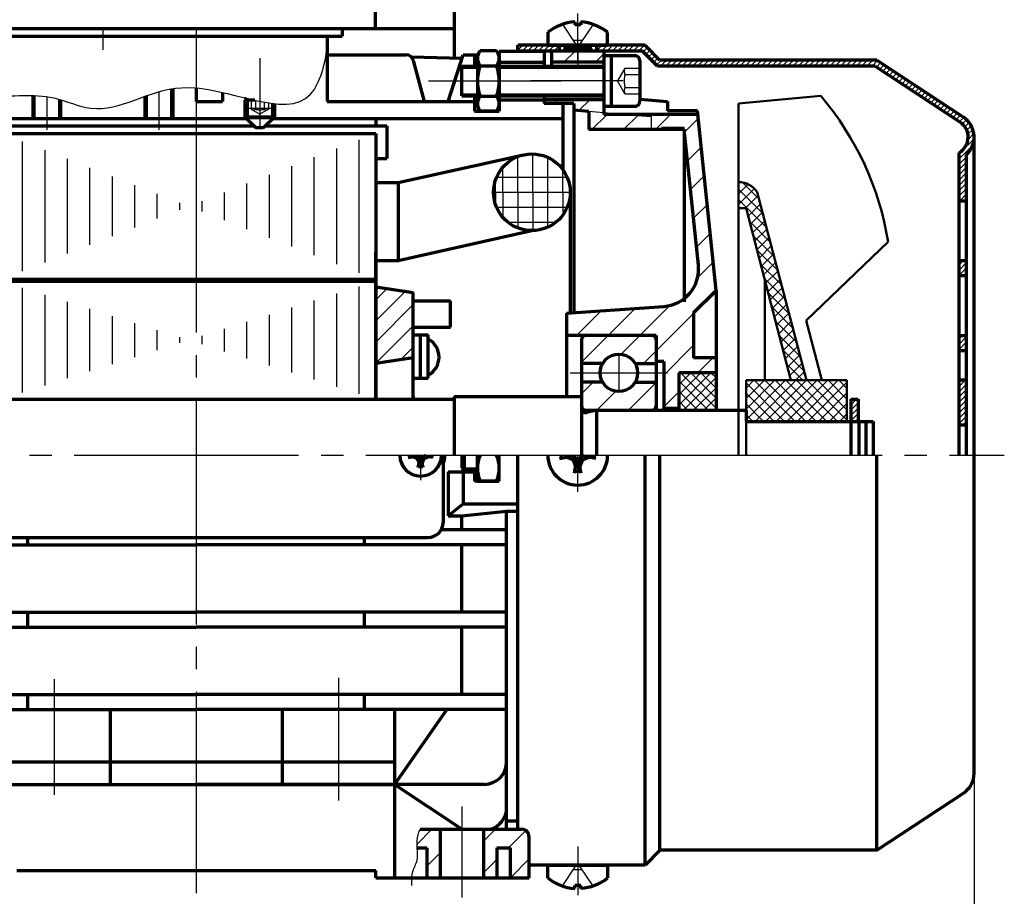
# Model space of a CAD drawing. Units: millimetres. Extents: x -198 to 222, y -169 to 161.
# Drawn here: x -90 to 41, y -61 to 56 of the extents above; entities that cross this region are included whole.
import ezdxf

# ---------------------------------------------------------------- set-up
doc = ezdxf.new("R2010")
doc.units = ezdxf.units.MM
doc.linetypes.add('EB_DASH', pattern=[6, 3, -3])
doc.linetypes.add('EB_DASHDOT', pattern=[39, 30, -3, 3, -3])
for name, color, linetype, lineweight in [('CAXA0', 7, 'Continuous', 70), ('CAXA1', 1, 'EB_DASHDOT', 25), ('CAXA2', 6, 'EB_DASH', 25), ('CAXA3', 7, 'Continuous', 25), ('CAXA4', 3, 'Continuous', 25), ('CAXA5', 4, 'Continuous', 25)]:
    doc.layers.add(name, color=color, linetype=linetype, lineweight=lineweight)
doc.styles.add('标准', font='txt', dxfattribs={"width": 0.667})
doc.dimstyles.new('标准', dxfattribs={"dimtxt": 4, "dimasz": 3, "dimexe": 2, "dimexo": 0, "dimtad": 1, "dimzin": 9, "dimdsep": 46, "dimtxsty": '标准', "dimcen": 0, "dimdle": 5, "dimaunit": 1, "dimazin": 2, "dimtfac": 1, "dimtdec": 3, "dimtmove": 0, "dimatfit": 3, "dimfxl": 0, "dimtolj": 1, "dimtzin": 0, "dimarcsym": 0})

# ---------------------------------------------------------------- blocks, each defined once
blk = doc.blocks.new('CAXBLOCK3')
at = {"layer": 'CAXA0', "color": 0, "linetype": 'Continuous', "lineweight": 25}
for p, q in [((-17.63, 50.25), (-16.13, 51.75)), ((-13.39, 50.25), (-12.28, 51.36)), ((-18.89, 44.75), (-18.39, 45.25)), ((-15.57, 43.83), (-14.15, 45.25)), ((-13.9, 41.25), (-11.9, 43.25)), ((-9.66, 41.25), (-7.76, 43.15)), ((-7.76, 43.15), (-7.66, 43.25)), ((-5.12, 41.55), (-3.42, 43.25)), ((-1.5, 40.93), (0.32, 42.75)), ((-5.42, 41.25), (-5.12, 41.55)), ((-1.1, 37.09), (0.72, 38.91)), ((-0.7, 33.24), (1.12, 35.06)), ((-0.3, 29.4), (1.52, 31.22)), ((0.1, 25.56), (1.92, 27.38)), ((0.25, 21.46), (2.32, 23.54)), ((-11.7, 13.75), (-8.09, 17.36)), ((-7.46, 13.75), (-3.46, 17.75)), ((-17.28, 16.66), (-17.22, 16.72)), ((-15.95, 13.75), (-12.66, 17.04)), ((-5.28, 11.69), (-0.28, 16.69)), ((-4.28, 8.45), (-0.28, 12.45)), ((0.27, 8.75), (2.27, 10.75)), ((-4.28, 4.2), (-2.28, 6.2))]:
    blk.add_line(p, q, dxfattribs=at)
blk = doc.blocks.new('CAXBLOCK5')
at = {"layer": 'CAXA0', "color": 0, "linetype": 'Continuous', "lineweight": 25}
for p, q in [((-15.28, 5.93), (-13.71, 7.5)), ((-8.98, 3.75), (-5.28, 7.45)), ((-13.22, 3.75), (-10.69, 6.28))]:
    blk.add_line(p, q, dxfattribs=at)
blk = doc.blocks.new('CAXBLOCK6')
at = {"layer": 'CAXA0', "color": 0, "linetype": 'Continuous', "lineweight": 25}
for p, q in [((-15.28, 10.17), (-11.7, 13.75)), ((-9.98, 11.23), (-7.46, 13.75)), ((-6.97, 10), (-5.28, 11.69))]:
    blk.add_line(p, q, dxfattribs=at)
blk = doc.blocks.new('CAXBLOCK10', base_point=(-40.86, 12.56))
at = {"layer": 'CAXA5', "color": 0, "linetype": 'Continuous', "lineweight": 25}
for p, q in [((-42.78, 18.52), (-41.27, 20.02)), ((-42.78, 15.69), (-38.81, 19.66)), ((-42.78, 12.86), (-37.78, 17.86)), ((-42.78, 10.03), (-37.78, 15.03)), ((-39.49, 10.49), (-37.78, 12.2))]:
    blk.add_line(p, q, dxfattribs=at)
blk = doc.blocks.new('CAXBLOCK11')
at = {"layer": 'CAXA0', "color": 0, "linetype": 'Continuous', "lineweight": 25}
for p, q in [((-90, 6.13), (-90, 20.12)), ((-45, 5.95), (-45, 20.3)), ((-87, 7.07), (-87, 19.18)), ((-48, 6.89), (-48, 19.36)), ((-84, 8.02), (-84, 18.23)), ((-81, 8.96), (-81, 17.29)), ((-54, 8.78), (-54, 17.47)), ((-51, 7.84), (-51, 18.41)), ((-78, 9.91), (-78, 16.34)), ((-57, 9.73), (-57, 16.52)), ((-75, 10.85), (-75, 15.4)), ((-63, 11.62), (-63, 14.63)), ((-60, 10.67), (-60, 15.58)), ((-72, 11.8), (-72, 14.45)), ((-69, 12.74), (-69, 13.51)), ((-66, 12.56), (-66, 13.69))]:
    blk.add_line(p, q, dxfattribs=at)
blk = doc.blocks.new('CAXBLOCK12')
at = {"layer": 'CAXA0', "color": 0, "linetype": 'Continuous', "lineweight": 25}
for p, q in [((-90, 22.34), (-90, 39.67)), ((-45, 22.12), (-45, 39.89)), ((-87, 23.51), (-87, 38.5)), ((-48, 23.29), (-48, 38.72)), ((-84, 24.68), (-84, 37.33)), ((-51, 24.46), (-51, 37.55)), ((-81, 25.85), (-81, 36.16)), ((-54, 25.63), (-54, 36.38)), ((-78, 27.02), (-78, 34.99)), ((-57, 26.8), (-57, 35.21)), ((-75, 28.19), (-75, 33.82)), ((-60, 27.97), (-60, 34.04)), ((-72, 29.36), (-72, 32.65)), ((-66, 30.31), (-66, 31.7)), ((-63, 29.14), (-63, 32.87)), ((-69, 30.53), (-69, 31.48))]:
    blk.add_line(p, q, dxfattribs=at)
blk = doc.blocks.new('CAXBLOCK18')
at = {"layer": 'CAXA0', "color": 0, "linetype": 'Continuous', "lineweight": 25}
for p, q in [((-23.78, 51.88), (-23.11, 52.55)), ((-23.2, 51.75), (-22.4, 52.55)), ((-22.5, 51.75), (-21.7, 52.55)), ((-21.79, 51.75), (-20.99, 52.55)), ((-21.08, 51.75), (-20.28, 52.55)), ((-20.37, 51.75), (-19.57, 52.55)), ((-19.67, 51.75), (-18.87, 52.55)), ((-18.96, 51.75), (-18.28, 52.43)), ((-13.28, 51.77), (-12.5, 52.55)), ((-13.28, 52.48), (-13.21, 52.55)), ((-12.6, 51.75), (-11.8, 52.55)), ((-11.89, 51.75), (-11.09, 52.55)), ((-11.18, 51.75), (-10.38, 52.55)), ((-10.47, 51.75), (-9.67, 52.55)), ((-9.77, 51.75), (-8.97, 52.55)), ((-9.06, 51.75), (-8.26, 52.55)), ((-8.35, 51.75), (-7.55, 52.55)), ((-7.65, 51.75), (-6.85, 52.55)), ((-7.03, 51.66), (-6.46, 52.23)), ((-6.67, 51.31), (-6.11, 51.88)), ((-6.32, 50.96), (-5.75, 51.52)), ((-5.97, 50.6), (-5.4, 51.17)), ((-5.61, 50.25), (-5.05, 50.82)), ((-5.26, 49.9), (-4.6, 50.55)), ((-4.7, 49.75), (-3.9, 50.55)), ((-3.99, 49.75), (-3.19, 50.55)), ((-3.28, 49.75), (-2.48, 50.55)), ((-2.57, 49.75), (-1.77, 50.55)), ((-1.87, 49.75), (-1.07, 50.55)), ((-1.16, 49.75), (-0.36, 50.55)), ((-0.45, 49.75), (0.35, 50.55)), ((0.25, 49.75), (1.05, 50.55)), ((0.96, 49.75), (1.76, 50.55)), ((1.67, 49.75), (2.47, 50.55)), ((2.37, 49.75), (3.17, 50.55)), ((3.08, 49.75), (3.88, 50.55)), ((3.79, 49.75), (4.59, 50.55)), ((4.5, 49.75), (5.3, 50.55)), ((5.2, 49.75), (6, 50.55)), ((5.91, 49.75), (6.71, 50.55)), ((6.62, 49.75), (7.42, 50.55)), ((7.32, 49.75), (8.12, 50.55)), ((8.03, 49.75), (8.83, 50.55)), ((8.74, 49.75), (9.54, 50.55)), ((9.45, 49.75), (10.25, 50.55)), ((10.15, 49.75), (10.95, 50.55)), ((10.86, 49.75), (11.66, 50.55)), ((11.57, 49.75), (12.37, 50.55)), ((12.27, 49.75), (13.07, 50.55)), ((12.98, 49.75), (13.78, 50.55)), ((13.69, 49.75), (14.49, 50.55)), ((14.4, 49.75), (15.2, 50.55)), ((15.1, 49.75), (15.9, 50.55)), ((15.81, 49.75), (16.61, 50.55)), ((16.52, 49.75), (17.32, 50.55)), ((17.22, 49.75), (18.02, 50.55)), ((17.93, 49.75), (18.73, 50.55)), ((18.64, 49.75), (19.44, 50.55)), ((19.35, 49.75), (20.15, 50.55)), ((20.05, 49.75), (20.85, 50.55)), ((20.76, 49.75), (21.56, 50.55)), ((21.47, 49.75), (22.27, 50.55)), ((22.17, 49.75), (22.97, 50.55)), ((22.88, 49.75), (23.68, 50.55)), ((23.59, 49.75), (24.32, 50.48)), ((24.17, 49.62), (24.75, 50.2)), ((24.59, 49.34), (25.17, 49.92)), ((25.02, 49.06), (25.6, 49.64)), ((25.45, 48.78), (26.02, 49.36)), ((25.87, 48.5), (26.45, 49.08)), ((26.3, 48.22), (26.88, 48.8)), ((26.73, 47.94), (27.3, 48.52)), ((27.15, 47.66), (27.73, 48.23)), ((27.58, 47.38), (28.15, 47.95)), ((28, 47.1), (28.58, 47.67)), ((28.43, 46.81), (29.01, 47.39)), ((28.86, 46.53), (29.43, 47.11)), ((29.28, 46.25), (29.86, 46.83)), ((29.71, 45.97), (30.29, 46.55)), ((30.13, 45.69), (30.71, 46.27)), ((30.56, 45.41), (31.14, 45.99)), ((30.99, 45.13), (31.56, 45.71)), ((31.41, 44.85), (31.99, 45.42)), ((31.84, 44.57), (32.42, 45.14)), ((32.26, 44.28), (32.84, 44.86)), ((32.69, 44), (33.27, 44.58)), ((33.12, 43.72), (33.69, 44.3)), ((33.54, 43.44), (34.12, 44.02)), ((33.97, 43.16), (34.55, 43.74)), ((34.39, 42.88), (34.97, 43.46)), ((34.82, 42.6), (35.4, 43.18)), ((35.25, 42.32), (35.82, 42.89)), ((35.65, 42.01), (36.22, 42.58)), ((35.98, 41.64), (36.55, 42.21)), ((36.23, 41.18), (36.83, 41.78)), ((36.39, 40.63), (37.05, 41.29)), ((35.22, 38.05), (37.21, 40.04)), ((36.4, 39.93), (37.18, 40.72)), ((35.22, 37.34), (37.02, 39.14)), ((35.22, 36.63), (36.22, 37.63)), ((35.22, 35.92), (36.22, 36.92)), ((35.22, 35.22), (36.22, 36.22)), ((35.22, 34.51), (36.22, 35.51)), ((35.22, 33.8), (36.22, 34.8)), ((35.22, 33.1), (36.22, 34.1)), ((35.22, 32.39), (36.22, 33.39)), ((35.29, 31.75), (36.22, 32.68)), ((35.99, 31.75), (36.22, 31.98)), ((35.22, 23.2), (35.77, 23.75)), ((35.22, 22.49), (36.22, 23.49)), ((35.22, 21.78), (36.22, 22.78)), ((35.89, 21.75), (36.22, 22.08)), ((35.22, 13.3), (35.67, 13.75)), ((35.22, 12.59), (36.22, 13.59)), ((35.22, 11.88), (36.22, 12.88)), ((35.79, 11.75), (36.22, 12.18)), ((35.22, 7.64), (35.33, 7.75)), ((35.22, 6.93), (36.04, 7.75)), ((35.22, 6.23), (36.22, 7.23)), ((35.22, 5.52), (36.22, 6.52)), ((35.22, 4.81), (36.22, 5.81)), ((35.22, 4.1), (36.22, 5.1)), ((35.22, 3.4), (36.22, 4.4)), ((35.22, 2.69), (36.22, 3.69)), ((35.22, 1.98), (36.22, 2.98)), ((35.69, 1.75), (36.22, 2.28))]:
    blk.add_line(p, q, dxfattribs=at)
blk = doc.blocks.new('CAXBLOCK19', base_point=(9.09, 25.42))
at = {"layer": 'CAXA5', "color": 0, "linetype": 'Continuous', "lineweight": 25}
for p, q in [((5.72, 33.31), (8.96, 30.06)), ((6.23, 34.21), (8.47, 31.97)), ((5.72, 31.89), (9.46, 28.15)), ((7.17, 29.03), (9.96, 26.23)), ((7.67, 27.12), (10.46, 24.32)), ((8.16, 25.2), (10.96, 22.41)), ((8.66, 23.29), (11.46, 20.49)), ((9.16, 21.38), (11.96, 18.58)), ((9.66, 19.46), (12.46, 16.67)), ((10.16, 17.55), (12.96, 14.75)), ((10.66, 15.64), (13.46, 12.84)), ((11.16, 13.72), (13.96, 10.93)), ((11.66, 11.81), (14.46, 9.01)), ((12.16, 9.9), (14.3, 7.75)), ((12.66, 7.98), (12.89, 7.75))]:
    blk.add_line(p, q, dxfattribs=at)
blk = doc.blocks.new('CAXBLOCK20', base_point=(10.76, 19.82))
at = {"layer": 'CAXA5', "color": 0, "linetype": 'Continuous', "lineweight": 25}
for p, q in [((5.9, 34.25), (5.72, 34.06)), ((7.02, 33.95), (5.72, 32.65)), ((7.85, 33.36), (5.72, 31.23)), ((8.34, 32.44), (6.65, 30.75)), ((8.64, 31.32), (7, 29.68)), ((8.93, 30.2), (7.29, 28.56)), ((9.22, 29.08), (7.58, 27.44)), ((9.51, 27.96), (7.87, 26.32)), ((9.81, 26.84), (8.17, 25.2)), ((10.1, 25.71), (8.46, 24.07)), ((10.39, 24.59), (8.75, 22.95)), ((10.68, 23.47), (9.04, 21.83)), ((10.98, 22.35), (9.34, 20.71)), ((11.27, 21.23), (9.63, 19.59)), ((11.56, 20.11), (9.92, 18.47)), ((11.85, 18.98), (10.21, 17.34)), ((12.15, 17.86), (10.51, 16.22)), ((12.44, 16.74), (10.8, 15.1)), ((12.73, 15.62), (11.09, 13.98)), ((13.02, 14.5), (11.39, 12.86)), ((13.32, 13.38), (11.68, 11.74)), ((13.61, 12.25), (11.97, 10.62)), ((13.9, 11.13), (12.26, 9.49)), ((14.2, 10.01), (12.56, 8.37)), ((14.49, 8.89), (13.35, 7.75)), ((14.78, 7.77), (14.76, 7.75))]:
    blk.add_line(p, q, dxfattribs=at)
blk = doc.blocks.new('CAXBLOCK21')
at = {"layer": 'CAXA0', "color": 0, "linetype": 'Continuous', "lineweight": 25}
for p, q in [((6.72, 7.42), (11.79, 2.35)), ((7.81, 7.75), (13.21, 2.35)), ((9.22, 7.75), (14.62, 2.35)), ((10.63, 7.75), (16.03, 2.35)), ((12.05, 7.75), (17.45, 2.35)), ((13.46, 7.75), (18.86, 2.35)), ((14.88, 7.75), (20.22, 2.41)), ((16.29, 7.75), (20.22, 3.82)), ((17.7, 7.75), (20.22, 5.24)), ((19.12, 7.75), (20.22, 6.65)), ((6.72, 6.01), (10.38, 2.35)), ((6.72, 4.6), (8.96, 2.35)), ((6.72, 3.18), (7.55, 2.35))]:
    blk.add_line(p, q, dxfattribs=at)
blk = doc.blocks.new('CAXBLOCK22')
at = {"layer": 'CAXA0', "color": 0, "linetype": 'Continuous', "lineweight": 25}
for p, q in [((6.72, 2.48), (11.99, 7.75)), ((6.72, 3.89), (10.58, 7.75)), ((6.72, 5.3), (9.17, 7.75)), ((6.72, 6.72), (7.75, 7.75)), ((8.01, 2.35), (13.41, 7.75)), ((9.42, 2.35), (14.82, 7.75)), ((10.84, 2.35), (16.24, 7.75)), ((12.25, 2.35), (17.65, 7.75)), ((13.66, 2.35), (19.06, 7.75)), ((15.08, 2.35), (20.22, 7.49)), ((16.49, 2.35), (20.22, 6.08)), ((17.91, 2.35), (20.22, 4.66)), ((19.32, 2.35), (20.22, 3.25))]:
    blk.add_line(p, q, dxfattribs=at)
blk = doc.blocks.new('CAXBLOCK23')
at = {"layer": 'CAXA0', "color": 0, "linetype": 'Continuous', "lineweight": 25}
for p, q in [((20.72, 4.45), (21.51, 5.25)), ((20.72, 5.16), (20.81, 5.25)), ((20.72, 3.75), (21.72, 4.75)), ((20.72, 3.04), (21.72, 4.04)), ((20.72, 2.33), (21.72, 3.33)), ((21.34, 2.25), (21.72, 2.63))]:
    blk.add_line(p, q, dxfattribs=at)
blk = doc.blocks.new('CAXBLOCK24')
at = {"layer": 'CAXA0', "color": 0, "linetype": 'Continuous', "lineweight": 25}
for p, q in [((-2.28, 4.45), (2.02, 8.75)), ((-2.28, 5.8), (0.67, 8.75)), ((-2.28, 7.15), (-0.68, 8.75)), ((-2.28, 8.49), (-2.03, 8.75)), ((2.72, 4.02), (-2.02, 8.75)), ((-1.64, 3.75), (2.72, 8.11)), ((2.72, 5.36), (-0.67, 8.75)), ((2.72, 6.71), (0.68, 8.75)), ((2.72, 8.06), (2.03, 8.75)), ((1.64, 3.75), (-2.28, 7.67)), ((-0.29, 3.75), (2.72, 6.76)), ((0.29, 3.75), (-2.28, 6.32)), ((1.06, 3.75), (2.72, 5.41)), ((-1.06, 3.75), (-2.28, 4.98)), ((2.4, 3.75), (2.72, 4.06))]:
    blk.add_line(p, q, dxfattribs=at)
blk = doc.blocks.new('CAXBLOCK35')
at = {"layer": 'CAXA0', "color": 0, "linetype": 'Continuous', "lineweight": 25}
for p, q in [((-37.25, -54.22), (-35.28, -52.25)), ((-28.38, -53.84), (-26.79, -52.25)), ((-25.05, -54.75), (-22.55, -52.25)), ((-35.96, -57.18), (-34.18, -55.4)), ((-28.38, -58.08), (-26.6, -56.3)), ((-24.78, -58.72), (-22.28, -56.22))]:
    blk.add_line(p, q, dxfattribs=at)
blk = doc.blocks.new('*CAXBLOCK3738')
at = {"layer": 'CAXA4', "linetype": 'Continuous', "lineweight": 25}
for points in [[(-158.28, -84.21), (-155.28, -84.59), (-155.28, -83.84)], [(37.22, -84.21), (34.22, -84.59), (34.22, -83.84)]]:
    blk.add_hatch(color=0, dxfattribs=at).paths.add_polyline_path(points, flags=0)
at = {"layer": 'CAXA4', "color": 0, "linetype": 'Continuous', "lineweight": 25}
for p, q in [((-158.28, -5.88), (-158.28, -86.21)), ((37.22, -44.76), (37.22, -86.21)), ((-158.28, -84.21), (37.22, -84.21))]:
    blk.add_line(p, q, dxfattribs=at)
at = {"layer": 'CAXA4', "color": 0, "linetype": 'Continuous', "lineweight": 25, "insert": (-65.15, -78.11), "char_height": 4, "attachment_point": 1, "style": '标准'}
blk.add_mtext('\\fFangSong_GB2312|b0|i0|p34;(196)', dxfattribs=at)

msp = doc.modelspace()

# ---------------------------------------------------------------- linework, layer by layer
at = {"layer": 'CAXA0'}
for p, q in [((-42.882, 73.751), (-42.882, 54.751)), ((-32.282, 70.751), (-32.282, 50.757)), ((-16.182, 55.651), (-16.182, 55.261)), ((-15.382, 55.651), (-15.382, 55.261)), ((-47.282, 54.751), (-47.282, 53.751)), ((-19.782, 54.267), (-19.782, 52.551)), ((-15.382, 55.261), (-16.182, 55.261)), ((-11.782, 52.551), (-11.782, 54.247)), ((-49.282, 53.751), (-49.282, 45.001)), ((-26.633, 51.792), (-28.832, 51.792)), ((-26.282, 51.751), (-20.282, 51.751)), ((-26.282, 51.751), (-26.282, 43.709)), ((-23.782, 51.751), (-23.782, 52.551)), ((-7.114, 51.751), (-23.782, 51.751)), ((-20.282, 51.751), (-20.282, 49.751)), ((-19.782, 52.551), (-11.782, 52.551)), ((-12.282, 51.751), (-19.282, 51.751)), ((-19.282, 51.751), (-19.282, 49.751)), ((-18.282, 52.551), (-18.282, 51.751)), ((-17.482, 52.031), (-17.644, 51.751)), ((-17.482, 52.031), (-17.482, 52.551)), ((-14.082, 52.031), (-17.482, 52.031)), ((-14.082, 52.031), (-14.082, 52.551)), ((-14.082, 52.031), (-13.92, 51.751)), ((-13.282, 52.551), (-13.282, 51.751)), ((-12.282, 51.751), (-12.282, 43.251)), ((-5.114, 49.751), (-7.114, 51.751)), ((-49.282, 51.251), (-38.724, 51.251)), ((-31.236, 50.771), (-38.004, 50.944)), ((-36.282, 45.001), (-37.758, 50.51)), ((-33.082, 45.001), (-31.082, 51.251)), ((-31.082, 51.251), (-29.113, 51.251)), ((-29.582, 51.251), (-29.582, 49.751)), ((-29.182, 50.782), (-29.182, 44.72)), ((-26.282, 50.782), (-26.282, 44.72)), ((-26.282, 50.251), (-20.282, 50.251)), ((-12.282, 50.251), (-19.282, 50.251)), ((-12.282, 51.141), (-8.14, 51.141)), ((-11.282, 44.361), (-11.282, 51.141)), ((-7.462, 50.463), (-7.462, 45.039)), ((-31.282, 49.751), (-29.182, 49.751)), ((-31.282, 45.751), (-31.282, 49.751)), ((-28.832, 49.772), (-26.633, 49.772)), ((-26.282, 49.751), (-12.282, 49.751)), ((23.978, 49.751), (-5.114, 49.751)), ((23.978, 49.751), (35.337, 42.258)), ((-70.082, 46.699), (-70.082, 42.751)), ((-66.782, 46.815), (-66.782, 45.001)), ((-63.282, 46.227), (-63.282, 45.001)), ((-12.282, 46.751), (-12.282, 45.751)), ((-88.482, 45.797), (-88.482, 42.751)), ((-85.082, 45.291), (-85.082, 42.751)), ((-73.482, 45.759), (-73.482, 42.751)), ((-66.782, 45.001), (-63.282, 45.001)), ((-60.029, 45.433), (-60.282, 45.179)), ((-60.282, 45.179), (-60.282, 42.979)), ((-58.962, 45.179), (-60.282, 45.179)), ((-59.982, 45.421), (-59.982, 42.751)), ((-49.282, 45.001), (-29.582, 45.001)), ((-31.282, 45.751), (-29.182, 45.751)), ((-29.582, 45.751), (-29.582, 43.709)), ((-29.182, 45.73), (-29.582, 45.73)), ((-28.832, 45.73), (-26.633, 45.73)), ((-26.282, 45.751), (-12.282, 45.751)), ((-26.282, 45.251), (-20.282, 45.251)), ((-20.282, 45.751), (-20.282, 44.751)), ((-12.282, 45.251), (-20.282, 45.251)), ((-7.462, 45.329), (-3.782, 45.007)), ((-3.782, 45.007), (-3.782, 43.751)), ((-56.582, 44.74), (-56.582, 42.751)), ((-56.282, 42.979), (-56.282, 44.706)), ((-29.582, 43.709), (-26.282, 43.709)), ((-26.633, 43.709), (-28.832, 43.709)), ((-17.782, 44.751), (-20.282, 44.751)), ((-16.282, 44.751), (-20.282, 44.751)), ((-17.782, 44.751), (-17.782, 35.918)), ((-16.282, 44.751), (-16.282, 16.789)), ((-16.282, 43.892), (-14.282, 43.717)), ((-14.282, 43.717), (-14.282, 41.251)), ((-8.14, 44.361), (-12.282, 44.361)), ((0.218, 43.751), (-3.782, 43.751)), ((2.718, 19.751), (0.218, 43.751)), ((-115.782, 42.751), (-60.054, 42.751)), ((-60.282, 42.979), (-58.782, 41.479)), ((-60.282, 42.979), (-56.282, 42.979)), ((-56.282, 42.979), (-57.782, 41.479)), ((-56.511, 42.751), (-17.782, 42.751)), ((-42.782, 42.751), (-42.782, 41.751)), ((0.271, 43.251), (-12.282, 43.251)), ((-94.282, 41.751), (-59.054, 41.751)), ((-57.782, 41.479), (-58.782, 41.479)), ((-57.511, 41.751), (-41.282, 41.751)), ((-41.282, 41.751), (-41.282, 37.385)), ((-1.533, 41.251), (-14.282, 41.251)), ((-1.533, 41.251), (-1.533, 18.253)), ((0.354, 23.134), (-1.533, 41.251)), ((-92.782, 40.751), (-42.782, 40.751)), ((-42.782, 40.751), (-42.782, 5.251)), ((-42.782, 37.385), (-41.282, 37.385)), ((-39.782, 34.173), (-23.014, 37.881)), ((35.218, -2.249), (35.218, 38.17)), ((36.218, -2.249), (36.218, 37.925)), ((-42.782, 34.173), (-39.782, 34.173)), ((-39.782, 34.173), (-39.782, 23.751)), ((-16.782, 32.877), (-16.782, 16.754)), ((35.218, 31.751), (36.218, 31.751)), ((-39.782, 23.751), (-21.907, 27.751)), ((-42.782, 23.751), (-39.782, 23.751)), ((35.218, 23.751), (36.218, 23.751)), ((-92.782, 21.251), (-42.782, 21.251)), ((35.218, 21.751), (36.218, 21.751)), ((-0.282, 16.751), (2.718, 19.751)), ((2.718, 19.751), (2.718, 3.751)), ((-17.282, 16.719), (-4.27, 17.628)), ((-17.282, 16.719), (-17.282, 5.601)), ((-0.282, 16.751), (-0.282, 10.751)), ((-5.282, 13.751), (-17.282, 13.751)), ((-17.282, 13.751), (-17.282, 5.601)), ((-5.882, 13.751), (-14.682, 13.751)), ((-5.282, 13.751), (-5.282, 3.751)), ((35.218, 13.751), (36.218, 13.751)), ((-15.282, 13.151), (-15.282, -2.249)), ((-5.282, 13.151), (-5.282, 3.751)), ((2.718, 10.751), (-0.282, 10.751)), ((35.218, 11.751), (36.218, 11.751)), ((-12.447, 10.001), (-15.282, 10.001)), ((-8.117, 10.001), (-5.282, 10.001)), ((-4.282, 10.251), (-5.282, 10.251)), ((-4.282, 10.251), (-4.282, 3.751)), ((2.718, 8.751), (-2.282, 8.751)), ((-2.282, 8.751), (-2.282, 3.751)), ((-12.447, 7.501), (-15.282, 7.501)), ((-8.117, 7.501), (-5.282, 7.501)), ((36.218, 7.751), (35.218, 7.751)), ((-37.782, 5.601), (-37.782, 5.251)), ((-32.282, 5.601), (-15.282, 5.601)), ((-32.282, 5.601), (-32.282, -2.249)), ((-15.282, 5.601), (-15.282, -2.249)), ((-117.282, 5.251), (-32.282, 5.251)), ((-2.282, 4.001), (-4.282, 4.001)), ((20.718, 5.251), (20.718, -2.249)), ((20.718, 5.251), (21.718, 5.251)), ((21.718, 5.251), (21.718, 2.251)), ((-14.682, 3.751), (-5.882, 3.751)), ((-13.282, 3.751), (-14.551, 3.466)), ((-13.282, 3.751), (6.718, 3.751)), ((-13.282, 3.751), (-13.282, -2.249)), ((6.718, 3.751), (6.718, 2.251)), ((6.718, 2.251), (23.718, 2.251)), ((21.818, 2.251), (21.818, -2.249)), ((22.718, 2.251), (22.718, -2.249)), ((23.718, 2.251), (23.718, -2.249)), ((36.218, 1.751), (35.218, 1.751)), ((-38.432, -2.579), (-37.191, -2.331)), ((-38.282, -2.249), (-38.282, -2.549)), ((-37.228, -2.695), (-37.832, -2.459)), ((-37.028, -2.495), (-37.228, -2.695)), ((-37.191, -2.249), (-37.191, -2.331)), ((-36.864, -2.658), (-37.191, -2.331)), ((-36.7, -2.658), (-36.373, -2.331)), ((-36.537, -2.495), (-36.337, -2.695)), ((-36.373, -2.331), (-36.373, -2.249)), ((-35.132, -2.579), (-36.373, -2.331)), ((-36.337, -2.695), (-35.732, -2.459)), ((-35.282, -2.249), (-35.282, -2.549)), ((-33.782, -2.249), (-33.782, -11.249)), ((-31.282, -2.249), (-31.282, -3.949)), ((-30.982, -2.249), (-30.982, -4.249)), ((-29.182, -5.749), (-29.182, -2.249)), ((-26.282, -5.749), (-26.282, -2.249)), ((-23.782, -52.249), (-23.782, -2.249)), ((-18.202, -2.689), (-16.382, -2.358)), ((-17.982, -2.249), (-17.982, -2.649)), ((-16.404, -2.87), (-17.322, -2.529)), ((-16.137, -2.604), (-16.404, -2.87)), ((-16.382, -2.358), (-16.382, -2.249)), ((-15.891, -2.849), (-16.382, -2.358)), ((-15.673, -2.849), (-15.182, -2.358)), ((-15.428, -2.604), (-15.161, -2.87)), ((-15.182, -2.249), (-15.182, -2.358)), ((-13.362, -2.689), (-15.182, -2.358)), ((-15.161, -2.87), (-14.242, -2.529)), ((-13.582, -2.249), (-13.582, -2.649)), ((-37.228, -2.695), (-36.992, -3.299)), ((-37.112, -3.899), (-36.864, -2.658)), ((-37.082, -3.749), (-36.482, -3.749)), ((-36.864, -2.658), (-36.7, -2.658)), ((-36.452, -3.899), (-36.7, -2.658)), ((-36.337, -2.695), (-36.572, -3.299)), ((-31.282, -3.949), (-30.982, -4.249)), ((-16.404, -2.87), (-16.062, -3.789)), ((-16.222, -4.669), (-15.891, -2.849)), ((-15.673, -2.849), (-15.891, -2.849)), ((-15.342, -4.669), (-15.673, -2.849)), ((-15.161, -2.87), (-15.502, -3.789)), ((-33.082, -4.499), (-33.082, -10.366)), ((-33.082, -4.499), (-29.582, -4.499)), ((-31.082, -4.499), (-31.082, -8.749)), ((-30.982, -4.249), (-29.182, -4.249)), ((-29.582, -4.249), (-29.582, -5.749)), ((-15.382, -4.449), (-16.182, -4.449)), ((-29.182, -5.749), (-26.282, -5.749)), ((-33.082, -10.366), (-31.082, -8.749)), ((-31.085, -8.749), (-23.782, -8.749)), ((-33.082, -10.366), (-31.282, -10.366)), ((-31.282, -10.366), (-25.282, -9.749)), ((-31.282, -12.249), (-31.282, -10.366)), ((-25.282, -9.749), (-23.782, -9.749)), ((-25.282, -52.249), (-25.282, -9.749)), ((-25.282, -52.249), (-25.282, -9.749)), ((-25.282, -12.249), (-34.05, -12.249)), ((-108.282, -14.249), (-66.782, -14.249)), ((-97.782, -13.249), (-35.782, -13.249)), ((-89.282, -14.249), (-89.282, -13.249)), ((-25.282, -14.249), (-66.782, -14.249)), ((-44.282, -14.249), (-44.282, -13.249)), ((-31.282, -23.249), (-31.282, -14.249)), ((-108.282, -23.249), (-66.782, -23.249)), ((-89.282, -25.249), (-89.282, -23.249)), ((-25.282, -23.249), (-66.782, -23.249)), ((-44.282, -25.249), (-44.282, -23.249)), ((-108.282, -25.249), (-66.782, -25.249)), ((-25.282, -25.249), (-66.782, -25.249)), ((-31.282, -34.249), (-31.282, -25.249)), ((-108.282, -34.249), (-66.782, -34.249)), ((-89.282, -36.249), (-89.282, -34.249)), ((-25.282, -34.249), (-66.782, -34.249)), ((-44.282, -36.249), (-44.282, -34.249)), ((-108.282, -36.249), (-66.782, -36.249)), ((-78.282, -36.249), (-78.282, -46.249)), ((-25.282, -36.249), (-66.782, -36.249)), ((-55.282, -36.249), (-55.282, -46.249)), ((-33.282, -36.249), (-40.282, -46.249)), ((-40.282, -36.249), (-40.282, -46.249)), ((-33.282, -36.249), (-40.282, -46.249)), ((-40.282, -36.249), (-40.282, -46.249)), ((-93.282, -43.249), (-40.282, -43.249)), ((-40.282, -43.249), (-40.282, -46.249)), ((-105.282, -46.249), (-66.782, -46.249)), ((-105.282, -46.249), (-66.782, -46.249)), ((-93.282, -46.249), (-40.282, -46.249)), ((-28.282, -46.249), (-66.782, -46.249)), ((-28.282, -46.249), (-66.782, -46.249)), ((-40.282, -46.249), (-40.282, -58.749)), ((-31.282, -52.249), (-40.282, -46.249)), ((-23.782, -51.183), (-25.282, -51.183)), ((-36.869, -52.249), (-23.282, -52.249)), ((-34.182, -52.249), (-34.182, -58.749)), ((-28.382, -52.249), (-28.382, -58.749)), ((-22.282, -58.749), (-22.282, -53.249)), ((-37.231, -54.749), (-35.962, -54.749)), ((-35.962, -54.749), (-35.962, -58.749)), ((-26.603, -54.749), (-26.603, -58.749)), ((-26.603, -54.749), (-24.782, -54.749)), ((-24.782, -58.749), (-24.782, -54.749)), ((-90.782, -57.749), (-42.782, -57.749)), ((-42.782, -58.749), (-42.782, -57.749)), ((-19.782, -57.049), (-11.782, -57.049)), ((-19.782, -58.765), (-19.782, -57.049)), ((-11.782, -57.049), (-11.782, -58.745)), ((-42.782, -58.749), (-22.282, -58.749)), ((-16.182, -60.149), (-16.182, -59.759)), ((-15.382, -59.759), (-16.182, -59.759)), ((-15.382, -60.149), (-15.382, -59.759))]:
    msp.add_line(p, q, dxfattribs=at)
at = {"layer": 'CAXA0', "color": 0, "linetype": 'Continuous', "lineweight": 70}
for p, q in [((-126.282, 54.751), (-32.282, 54.751)), ((-111.282, 53.751), (-47.282, 53.751))]:
    msp.add_line(p, q, dxfattribs=at)
at = {"layer": 'CAXA0', "linetype": 'Continuous', "lineweight": 70}
for p, q in [((-6.782, 52.551), (-23.782, 52.551)), ((-4.782, 50.551), (-6.782, 52.551)), ((24.218, 50.551), (-4.782, 50.551)), ((24.218, 50.551), (35.778, 42.926)), ((37.218, -44.761), (37.218, 40.251)), ((-42.782, 5.251), (-42.782, 24.933)), ((-92.782, 21.001), (-42.782, 21.001)), ((-42.782, 20.251), (-37.782, 19.501)), ((-37.782, 5.251), (-37.782, 19.501)), ((-37.782, 18.353), (-32.782, 18.353)), ((-32.782, 14.853), (-32.782, 18.353)), ((-37.782, 14.853), (-32.782, 14.853)), ((-37.782, 13.832), (-35.771, 13.832)), ((-36.782, 8.052), (-36.782, 13.832)), ((-35.782, 8.052), (-35.782, 13.832)), ((-37.782, 10.751), (-42.782, 10.001)), ((-37.782, 8.052), (-35.771, 8.052)), ((-6.782, -57.049), (-6.782, -2.249)), ((-4.782, -55.049), (-4.782, -2.249)), ((24.218, -55.049), (24.218, -2.249)), ((24.218, -55.049), (35.778, -47.424)), ((-4.782, -55.049), (-6.782, -57.049)), ((24.218, -55.049), (-4.782, -55.049)), ((-6.782, -57.049), (-22.282, -57.049))]:
    msp.add_line(p, q, dxfattribs=at)
at = {"layer": 'CAXA0', "linetype": 'Continuous', "lineweight": 50}
for p, q in [((16.718, 45.751), (5.718, 44.751)), ((5.718, -2.249), (5.718, 44.751)), ((14.785, 7.751), (8.224, 32.899)), ((6.718, 30.751), (5.718, 30.751)), ((6.718, 30.751), (5.718, 30.751)), ((12.718, 7.751), (6.718, 30.751)), ((14.765, 15.751), (25.718, 26.251)), ((9.218, 7.751), (9.218, 21.168)), ((16.852, 7.751), (14.765, 15.751)), ((6.718, -2.249), (6.718, 7.751)), ((6.718, 7.751), (20.218, 7.751)), ((20.218, 2.251), (20.218, 7.751))]:
    msp.add_line(p, q, dxfattribs=at)
at = {"layer": 'CAXA0', "color": 7}
msp.add_line((-26.282, -5.749), (-29.582, -5.749), dxfattribs=at)
at = {"layer": 'CAXA0'}
for centre, radius in [((-21.907, 32.877), 5.125), ((-10.282, 8.751), 2.5)]:
    msp.add_circle(centre, radius, dxfattribs=at)
for centre, radius, start, end in [((-15.782, 49.263), 6.4, 93.58332, 128.7523), ((-15.782, 49.263), 6.39, 51.2477, 86.41668), ((-27.551, 50.782), 1.631, 141.73452, 218.26548), ((-27.914, 50.782), 1.631, 321.73452, 38.26548), ((-38.724, 50.251), 1, 15, 90), ((-8.14, 50.463), 0.678, 0, 90), ((-23.182, 47.751), 6, 160.31872, 199.68128), ((-32.282, 47.751), 6, 340.31872, 19.68128), ((-27.551, 44.72), 1.631, 141.73452, 218.26548), ((-27.914, 44.72), 1.631, 321.73452, 38.26548), ((-8.14, 45.039), 0.678, 270, 360), ((34.014, 40.251), 2.404, 300.05735, 56.59028), ((34.014, 40.251), 3.204, 313.46461, 56.59028), ((-4.619, 22.616), 5, 274, 5.94686), ((-14.682, 13.151), 0.6, 90, 180), ((-5.882, 13.151), 0.6, 0, 90), ((-14.682, 4.351), 0.6, 180, 270), ((-14.682, 4.051), 0.6, 180, 282.68037), ((-5.882, 4.351), 0.6, 270, 360), ((-36.782, -2.249), 2.8, 180, 360), ((-36.782, -2.249), 3.25, 337.38014, 360), ((-24.638, -3.999), 4.544, 157.34763, 202.65237), ((-30.826, -3.999), 4.544, 337.34763, 22.65237), ((-15.782, -2.249), 4, 180, 360), ((-35.782, -11.249), 2, 270, 360), ((-28.282, -43.249), 3, 270, 360), ((34.014, -44.749), 3.204, 303.40972, 0), ((-28.282, -49.353), 3, 285.11836, 0), ((-28.282, -49.353), 3, 285.11836, 0), ((-23.282, -53.249), 1, 0, 90), ((-15.782, -53.762), 6.4, 231.2477, 266.41668), ((-15.782, -53.762), 6.39, 273.58332, 308.7523)]:
    msp.add_arc(centre, radius, start, end, dxfattribs=at)
at = {"layer": 'CAXA0', "linetype": 'Continuous', "lineweight": 50}
for centre, radius, start, end in [((-13.767, 19.854), 40, 9.20254, 40.34774), ((5.718, 31.251), 3, 33.33424, 90)]:
    msp.add_arc(centre, radius, start, end, dxfattribs=at)
at = {"layer": 'CAXA0', "linetype": 'Continuous', "lineweight": 70}
msp.add_arc((-37.063, 10.847), 2.737, 298.08444, 61.91556, dxfattribs=at)
at = {"layer": 'CAXA1', "linetype": 'EB_DASHDOT', "lineweight": 25}
for p, q in [((-79.282, 87.935), (-79.282, 50.17)), ((-15.782, 50.066), (-15.782, 56.748)), ((-66.782, 54.751), (-66.782, 40.251)), ((-66.782, 44.132), (-66.782, -60.775)), ((-16.782, 8.751), (-3.782, 8.751)), ((-161.095, -2.249), (41.253, -2.249)), ((-16.782, -2.249), (-3.782, -2.249)), ((-15.782, -7.173), (-15.782, -2.249)), ((-15.782, -54.564), (-15.782, -58.549)), ((-15.782, -54.564), (-15.782, -61.053))]:
    msp.add_line(p, q, dxfattribs=at)
at = {"layer": 'CAXA1'}
for p, q in [((-15.782, 52.624), (-15.782, 49.751)), ((-58.282, 50.807), (-58.282, 41.383)), ((-35.755, 47.751), (-17.973, 47.751)), ((-9.711, 47.751), (-22.084, 47.751)), ((-9.711, 47.751), (-22.084, 47.751)), ((-71.782, 46.306), (-71.782, 41.237)), ((-86.782, 45.655), (-86.782, 41.237)), ((-58.282, 45.031), (-58.282, 41.383)), ((-10.282, 11.351), (-10.282, 6.151)), ((-36.782, -2.249), (-36.782, -4.87)), ((-36.782, -2.249), (-36.782, -5.576)), ((-85.782, -32.179), (-85.782, -47.639)), ((-85.782, -32.179), (-85.782, -47.639)), ((-47.782, -32.01), (-47.782, -48.385)), ((-47.782, -32.01), (-47.782, -48.385)), ((-31.282, -49.223), (-31.282, -61.357)), ((-35.755, -52.249), (-23.782, -52.249))]:
    msp.add_line(p, q, dxfattribs=at)
at = {"layer": 'CAXA2'}
for p, q in [((-17.782, 55.261), (-15.782, 52.241)), ((-13.782, 55.261), (-15.782, 52.241)), ((-15.182, 53.171), (-16.382, 53.171)), ((-9.462, 49.483), (-10.462, 47.751)), ((-9.462, 49.483), (-7.462, 49.483)), ((-9.462, 46.019), (-10.462, 47.751)), ((-9.462, 48.617), (-7.462, 48.617)), ((-9.462, 46.885), (-7.462, 46.885)), ((-59.437, 45.29), (-59.437, 43.979)), ((-58.86, 45.156), (-58.86, 43.979)), ((-57.705, 44.917), (-57.705, 43.979)), ((-57.128, 44.818), (-57.128, 43.979)), ((-9.462, 46.019), (-7.462, 46.019)), ((-59.437, 43.979), (-58.282, 43.313)), ((-57.128, 43.979), (-58.282, 43.313)), ((-17.782, -59.759), (-15.782, -56.739)), ((-15.182, -57.669), (-16.382, -57.669)), ((-13.782, -59.759), (-15.782, -56.739))]:
    msp.add_line(p, q, dxfattribs=at)
at = {"layer": 'CAXA2', "color": 6, "linetype": 'EB_DASH', "lineweight": 25}
for p, q in [((-14.282, 43.717), (-5.982, 42.991)), ((-5.982, 42.991), (-5.982, 41.551)), ((-1.564, 41.551), (-5.982, 41.551)), ((-1.533, 41.251), (-1.564, 41.551))]:
    msp.add_line(p, q, dxfattribs=at)
at = {"layer": 'CAXA2'}
for centre, radius, start, end in [((-8.596, 49.05), 0.968, 153.43495, 206.56505), ((-6.172, 47.751), 3.402, 165.25287, 194.74713), ((-8.596, 46.452), 0.968, 153.43495, 206.56505), ((-59.148, 44.39), 0.502, 234.89609, 305.10391), ((-58.282, 46.006), 2.107, 254.0993, 285.9007), ((-57.416, 44.39), 0.502, 234.89609, 305.10391)]:
    msp.add_arc(centre, radius, start, end, dxfattribs=at)
at = {"layer": 'CAXA3'}
for p, q in [((-17.482, 52.031), (-17.482, 51.751)), ((-14.082, 52.031), (-14.082, 51.751)), ((-31.282, 49.451), (-29.182, 49.451)), ((-26.282, 49.451), (-12.282, 49.451)), ((-69.782, 46.747), (-69.782, 42.751)), ((-88.782, 45.805), (-88.782, 42.751)), ((-84.782, 45.202), (-84.782, 42.751)), ((-73.782, 45.653), (-73.782, 42.751)), ((-60.282, 45.495), (-60.282, 42.751)), ((-59.982, 45.421), (-59.982, 42.679)), ((-31.282, 46.051), (-29.182, 46.051)), ((-26.282, 46.051), (-12.282, 46.051)), ((-56.282, 44.079), (-60.282, 44.079)), ((-56.582, 44.74), (-56.582, 42.679)), ((-56.282, 44.706), (-56.282, 42.751)), ((-56.582, 42.679), (-59.982, 42.679)), ((-31.282, -3.949), (-29.182, -3.949))]:
    msp.add_line(p, q, dxfattribs=at)
at = {"layer": 'CAXA3', "linetype": 'Continuous', "lineweight": 25}
for p, q in [((-26.782, 32.877), (-26.782, 34.458)), ((-26.782, 32.877), (-26.782, 31.296)), ((-23.032, 27.877), (-20.782, 27.877))]:
    msp.add_line(p, q, dxfattribs=at)
at = {"layer": 'CAXA3', "color": 230, "linetype": 'Continuous', "lineweight": 25}
msp.add_line((-27.032, 32.877), (-16.782, 32.877), dxfattribs=at)
at = {"layer": 'CAXA3'}
for points, knots in [([(-109.282, 52.251), (-109.077, 51.768), (-107.399, 48.399), (-100.975, 47.019), (-93.447, 45.303), (-86.803, 46.382), (-78.509, 42.401), (-68.039, 50.714), (-51.911, 40.494), (-49.551, 50.06), (-49.282, 52.251)], [0, 0, 0, 0, 1.5994643, 11.2197455, 17.2511368, 25.685215, 30.909943, 43.5348355, 61.0728057, 67.7954379, 67.7954379, 67.7954379, 67.7954379]), ([(-37.945, -59.749), (-37.997, -59.126), (-38.003, -57.927), (-36.91, -56.108), (-37.463, -54.087), (-37.087, -52.734), (-36.869, -52.249)], [0, 0, 0, 0, 1.8734158, 3.4703894, 6.0873703, 7.6552137, 7.6552137, 7.6552137, 7.6552137])]:
    msp.add_open_spline(points, degree=3, knots=knots, dxfattribs=at)
at = {"layer": 'CAXA5', "color": 230, "linetype": 'Continuous', "lineweight": 25}
for p, q in [((-23.782, 32.877), (-23.782, 37.647)), ((-21.782, 32.877), (-21.782, 38)), ((-19.782, 28.213), (-19.782, 37.541)), ((-25.782, 32.877), (-25.782, 36.231)), ((-17.782, 32.877), (-17.782, 35.918)), ((-26.626, 34.877), (-17.189, 34.877)), ((-25.782, 32.877), (-25.782, 29.523)), ((-23.782, 32.877), (-23.782, 28.107)), ((-21.782, 32.877), (-21.782, 27.754)), ((-17.782, 32.877), (-17.782, 29.836)), ((-26.626, 30.877), (-17.189, 30.877)), ((-25.111, 28.877), (-18.703, 28.877))]:
    msp.add_line(p, q, dxfattribs=at)
at = {"layer": 'CAXA5', "color": 4, "linetype": 'Continuous', "lineweight": 25}
msp.add_line((-27.032, 32.877), (-16.782, 32.877), dxfattribs=at)

# ---------------------------------------------------------------- block references
at = {"layer": 'CAXA5'}
for name in ['CAXBLOCK18', 'CAXBLOCK3', 'CAXBLOCK12', 'CAXBLOCK11', 'CAXBLOCK6', 'CAXBLOCK24', 'CAXBLOCK5', 'CAXBLOCK23', 'CAXBLOCK35']:
    msp.add_blockref(name, (0, 0), dxfattribs=at)
at = {"layer": 'CAXA5', "linetype": 'Continuous', "lineweight": 50}
for name, p in [('CAXBLOCK20', (10.757, 19.823)), ('CAXBLOCK19', (9.085, 25.423)), ('CAXBLOCK21', (0, 0)), ('CAXBLOCK22', (0, 0))]:
    msp.add_blockref(name, p, dxfattribs=at)
at = {"layer": 'CAXA5', "linetype": 'Continuous', "lineweight": 70}
msp.add_blockref('CAXBLOCK10', (-40.858, 12.561), dxfattribs=at)

# ---------------------------------------------------------------- dimensions: what is measured, and where the dimension line sits
at = {"layer": 'CAXA4'}
dim = msp.add_linear_dim(base=(-60.532, -84.214), p1=(-158.282, -5.883), p2=(37.218, -44.761), text='\\fFangSong_GB2312;(196)', dimstyle='标准', dxfattribs=at)
dim.commit()
dim.dimension.update_dxf_attribs({"geometry": '*CAXBLOCK3738', "text_midpoint": (-60.532, -80.849)})

doc.saveas('drawing.dxf')
